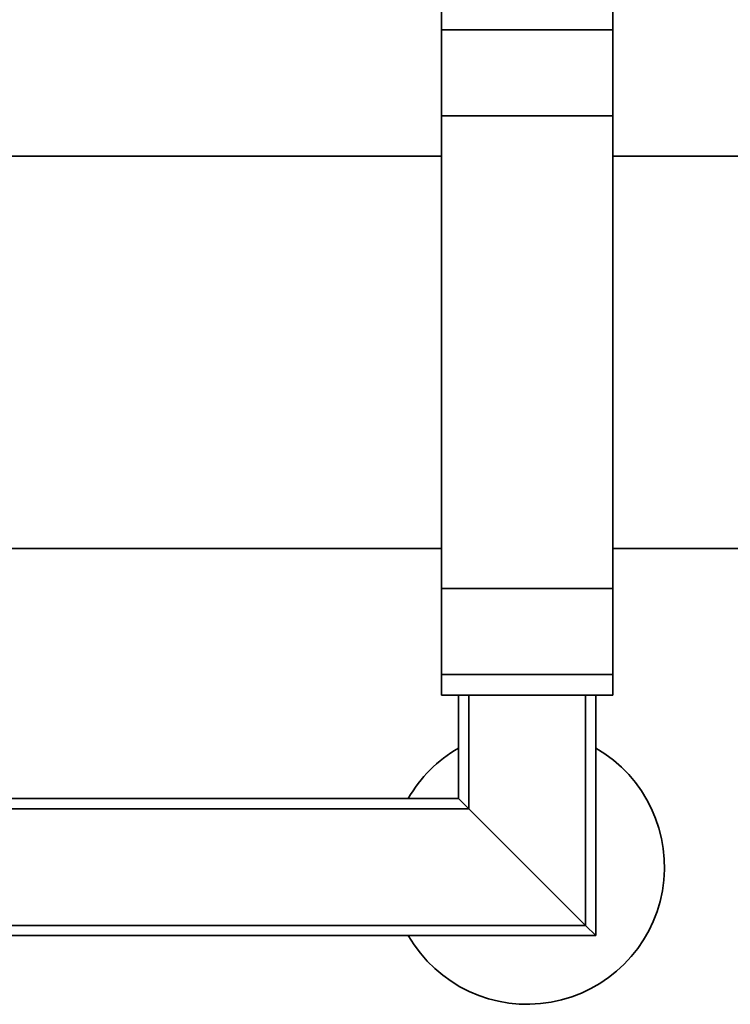
# Paper-space layout 'Blatt1' of a CAD drawing. Units: millimetres. Extents: x 0 to 8400, y 0 to 5940.
# Drawn here: x 2175 to 2382, y 1580 to 1867 of the extents above; entities that cross this region are included whole.
import ezdxf

# ---------------------------------------------------------------- set-up
doc = ezdxf.new("R2010")
doc.units = ezdxf.units.MM

psp = doc.layouts.new('Blatt1')

# ---------------------------------------------------------------- linework, layer by layer
at = {"color": 7, "linetype": 'Continuous', "lineweight": 35, "ltscale": 20}
for p, q in [((2297.79, 1869.79), (2297.79, 1863.79)), ((2347.79, 1869.79), (2347.79, 1863.79)), ((2347.79, 1863.79), (2297.79, 1863.79)), ((2297.79, 1863.79), (2297.79, 1838.79)), ((2347.79, 1863.79), (2347.79, 1838.79)), ((2347.79, 1838.79), (2297.79, 1838.79)), ((2297.79, 1838.79), (2297.79, 1701.01)), ((2347.79, 1838.79), (2347.79, 1701.01)), ((2297.79, 1827.05), (2085.61, 1827.05)), ((2401.19, 1827.05), (2347.79, 1827.05)), ((2089.33, 1712.75), (2297.79, 1712.75)), ((2347.79, 1712.75), (2401.19, 1712.75)), ((2347.79, 1701.01), (2297.79, 1701.01)), ((2297.79, 1701.01), (2297.79, 1676.01)), ((2347.79, 1701.01), (2347.79, 1676.01)), ((2347.79, 1676.01), (2297.79, 1676.01)), ((2297.79, 1676.01), (2297.79, 1670.01)), ((2347.79, 1676.01), (2347.79, 1670.01)), ((2297.79, 1670.01), (2347.79, 1670.01)), ((2302.79, 1639.9), (2302.79, 1670.01)), ((2305.79, 1636.9), (2305.79, 1670.01)), ((2339.79, 1602.9), (2339.79, 1670.01)), ((2342.79, 1599.9), (2342.79, 1670.01)), ((2097.86, 1639.9), (2302.79, 1639.9)), ((2302.79, 1639.9), (2305.79, 1636.9)), ((2305.79, 1636.9), (2302.79, 1639.9)), ((2097.91, 1636.9), (2305.79, 1636.9)), ((2305.79, 1636.9), (2339.79, 1602.9)), ((2099.14, 1602.9), (2339.79, 1602.9)), ((2339.79, 1602.9), (2342.79, 1599.9)), ((2342.79, 1599.9), (2339.79, 1602.9)), ((2099.2, 1599.9), (2342.79, 1599.9))]:
    psp.add_line(p, q, dxfattribs=at)
at = {"color": 7, "linetype": 'Continuous', "lineweight": 35, "ltscale": 400}
for start, end in [(210, 60), (120, 150)]:
    psp.add_arc((2322.79, 1619.9), 40, start, end, dxfattribs=at)

doc.saveas('drawing.dxf')
